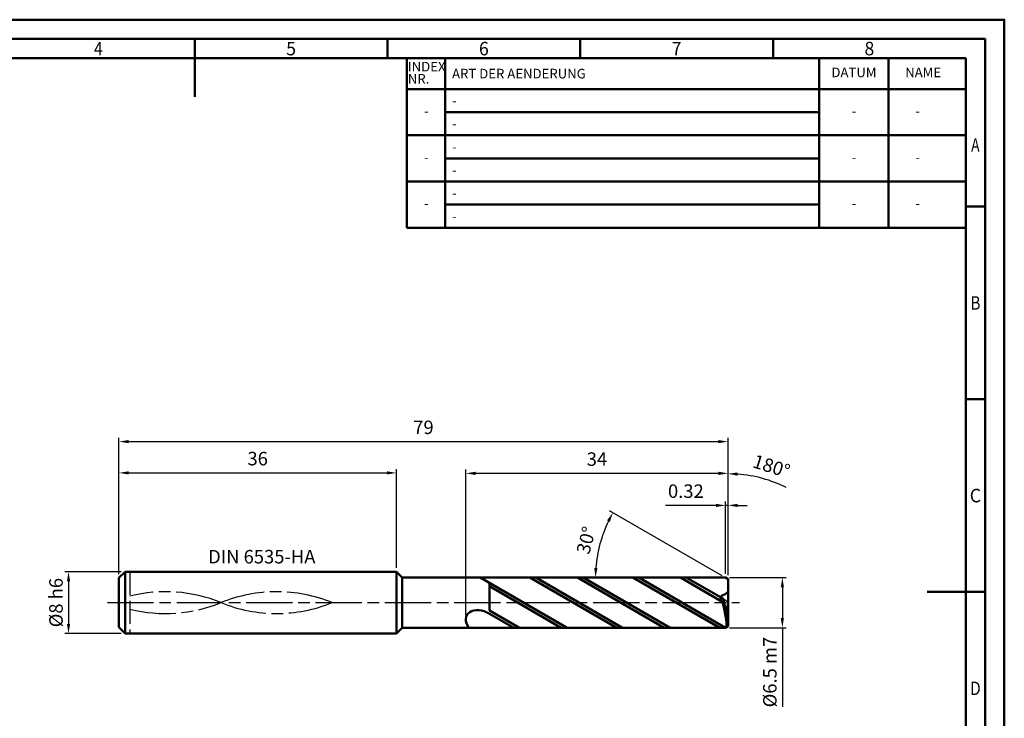
# Model space of a CAD drawing. Units: millimetres. Extents: x 0 to 420, y -1 to 297.
# Drawn here: x 165 to 420, y 116 to 297 of the extents above; entities that cross this region are included whole.
import ezdxf
from ezdxf.enums import TextEntityAlignment as Align

# ---------------------------------------------------------------- set-up
doc = ezdxf.new("R2010")
doc.units = ezdxf.units.MM
doc.linetypes.add('AM_ISO02W050', pattern=[7.5, 6, -1.5])
doc.linetypes.add('AM_ISO08W050', pattern=[18, 12, -1.5, 3, -1.5])
doc.layers.get('0').update_dxf_attribs({"lineweight": 50})
doc.layers.get('DEFPOINTS').update_dxf_attribs({"lineweight": 50})
for name, color, linetype, lineweight in [('AM_0', 7, 'Continuous', 50), ('AM_3', 6, 'AM_ISO02W050', 25), ('AM_4', 3, 'Continuous', 25), ('AM_5', 3, 'Continuous', 25), ('AM_6', 2, 'Continuous', 35), ('AM_7', 4, 'AM_ISO08W050', 25), ('AM_BOR', 7, 'Continuous', 50)]:
    doc.layers.add(name, color=color, linetype=linetype, lineweight=lineweight)
doc.styles.get("Standard").update_dxf_attribs({"font": 'ISOCP.SHX'})
doc.dimstyles.new('AM_ISO', dxfattribs={"dimtxt": 3.5, "dimasz": 2.5, "dimexe": 1, "dimexo": 1, "dimgap": 1.5, "dimtad": 1, "dimdsep": 46, "dimtxsty": 'STANDARD', "dimcen": 0, "dimclrd": 256, "dimclre": 256, "dimclrt": 2, "dimadec": 0, "dimazin": 2, "dimtp": 0.1, "dimtm": 0.1, "dimtfac": 0.71, "dimtdec": 3, "dimtmove": 0, "dimatfit": 3, "dimfxl": 1, "dimlwd": -1, "dimlwe": -1, "dimarcsym": 0})
doc.dimstyles.new('AM_ISO$0', dxfattribs={"dimtxt": 3.5, "dimasz": 2.5, "dimexe": 1, "dimexo": 1, "dimgap": 1.5, "dimtad": 1, "dimdsep": 46, "dimtxsty": 'STANDARD', "dimcen": 0, "dimclrd": 256, "dimclre": 256, "dimclrt": 2, "dimadec": 0, "dimazin": 2, "dimtp": 0.1, "dimtm": 0.1, "dimtfac": 0.71, "dimtdec": 3, "dimtmove": 0, "dimatfit": 3, "dimfxl": 1, "dimlwd": -1, "dimlwe": -1, "dimarcsym": 0})

# ---------------------------------------------------------------- blocks, each defined once
blk = doc.blocks.new('map_ECN_BASIS_DE')
at = {"color": 1}
for p, q in [((-145, 0), (0, 0)), ((0, 0), (0, -8)), ((-145, -8), (-145, 0)), ((-135, -8), (-135, 0)), ((-38, -8), (-38, 0)), ((-20, -8), (-20, 0)), ((-145, -8), (-130, -8)), ((-130, -8), (-38, -8)), ((-38, -8), (-20, -8)), ((-20, -8), (0, -8))]:
    blk.add_line(p, q, dxfattribs=at)
at = {"color": 2}
for s, p in [('INDEX', (-144.73, -4.22)), ('NR.', (-144.73, -7.38))]:
    blk.add_text(s, height=2.5, dxfattribs=at).set_placement(p, align=Align.BOTTOM_LEFT)
for s, p in [('DATUM', (-29, -4)), ('NAME', (-11.05, -4))]:
    blk.add_text(s, height=2.5, dxfattribs=at).set_placement(p, align=Align.MIDDLE)
blk.add_text('ART DER AENDERUNG', height=2.5, dxfattribs=at).set_placement((-133.25, -4), align=Align.MIDDLE_LEFT)
blk = doc.blocks.new('map_ECN')
at = {"color": 1}
for p, q in [((-145, 0), (0, 0)), ((-145, -12), (-145, 0)), ((-135, -12), (-135, 0)), ((-38, -12), (-38, 0)), ((-20, -12), (-20, 0)), ((0, 0), (0, -12)), ((-135, -6), (-38, -6)), ((-145, -12), (0, -12))]:
    blk.add_line(p, q, dxfattribs=at)
at = {"color": 2}
for tag, p in [('CHG_TEXT1', (-133.25, -3)), ('CHG_TEXT2', (-133.25, -9))]:
    blk.add_attdef(tag, text='', height=2.5, dxfattribs=at).set_placement(p, align=Align.MIDDLE_LEFT)
for tag, p in [('CHG_NO', (-139.93, -6)), ('CHG_DATE', (-29, -6)), ('CHG_NAME', (-12.5, -6))]:
    blk.add_attdef(tag, text='', height=2.5, dxfattribs=at).set_placement(p, align=Align.MIDDLE)
blk = doc.blocks.new('A3')
at = {"layer": 'AM_BOR', "color": 7}
for p, q in [((210, 292), (210, 277)), ((415, 148.5), (400, 148.5))]:
    blk.add_line(p, q, dxfattribs=at)
at = {"layer": 'AM_BOR', "color": 1}
for p, q in [((210, 287), (210, 292)), ((260, 287), (260, 292)), ((310, 287), (310, 292)), ((360, 287), (360, 292)), ((410, 248.5), (415, 248.5)), ((410, 198.5), (415, 198.5)), ((410, 148.5), (415, 148.5))]:
    blk.add_line(p, q, dxfattribs=at)
for points in [[(0, 0), (420, 0), (420, 297), (0, 297)], [(410, 287), (23, 287), (23, 10), (410, 10)]]:
    blk.add_lwpolyline(points, close=True, dxfattribs=at)
at = {"layer": 'AM_BOR', "color": 7}
blk.add_lwpolyline([(18, 292), (18, 5), (415, 5), (415, 292)], close=True, dxfattribs=at)
at = {"layer": 'AM_BOR', "color": 2}
for s, width, p in [('4', 0.84375, (185, 289.5)), ('5', 0.964286, (235, 289.5)), ('6', 0.964286, (285, 289.5)), ('7', 0.964286, (335, 289.5)), ('8', 0.964286, (385, 289.5)), ('A', 0.75, (412.5, 264.5)), ('B', 0.84375, (412.5, 223.5)), ('C', 0.964286, (412.5, 173.5)), ('D', 0.84375, (412.5, 123.5))]:
    blk.add_text(s, height=3.5, dxfattribs=dict(at, width=width)).set_placement(p, align=Align.MIDDLE_CENTER)
blk = doc.blocks.new('*D22')
at = {"layer": 'AM_5'}
for p, q in [((280.33, 142.5), (280.33, 180.27)), ((345.83, 179.27), (282.83, 179.27)), ((348.33, 152.85), (348.33, 180.27))]:
    blk.add_line(p, q, dxfattribs=at)
for points in [[(282.83, 179.69), (282.83, 178.85), (280.33, 179.27)], [(345.83, 179.69), (345.83, 178.85), (348.33, 179.27)]]:
    blk.add_solid(points, dxfattribs=at)
at = {"layer": 'DEFPOINTS', "color": 0}
for p in [(280.33, 179.27), (348.33, 151.85), (280.33, 141.5)]:
    blk.add_point(p, dxfattribs=at)
at = {"layer": 'AM_5', "color": 2, "insert": (314.33, 182.52), "char_height": 3.5, "attachment_point": 5}
blk.add_mtext('34', dxfattribs=at)
blk = doc.blocks.new('*D23')
at = {"layer": 'AM_5'}
for p, q in [((190.33, 153.12), (190.33, 180.39)), ((192.83, 179.39), (259.83, 179.39)), ((262.33, 154.72), (262.33, 180.39))]:
    blk.add_line(p, q, dxfattribs=at)
for points in [[(192.83, 179.81), (192.83, 178.98), (190.33, 179.39)], [(259.83, 179.81), (259.83, 178.98), (262.33, 179.39)]]:
    blk.add_solid(points, dxfattribs=at)
at = {"layer": 'DEFPOINTS', "color": 0}
for p in [(262.33, 179.39), (262.33, 153.72), (190.33, 152.12)]:
    blk.add_point(p, dxfattribs=at)
at = {"layer": 'AM_5', "color": 2, "insert": (226.33, 182.64), "char_height": 3.5, "attachment_point": 5}
blk.add_mtext('36', dxfattribs=at)
blk = doc.blocks.new('*D24')
at = {"layer": 'AM_5'}
for p, q in [((190.33, 153.12), (190.33, 188.51)), ((192.83, 187.51), (345.83, 187.51)), ((348.33, 152.85), (348.33, 188.51))]:
    blk.add_line(p, q, dxfattribs=at)
for points in [[(192.83, 187.92), (192.83, 187.09), (190.33, 187.51)], [(345.83, 187.92), (345.83, 187.09), (348.33, 187.51)]]:
    blk.add_solid(points, dxfattribs=at)
at = {"layer": 'DEFPOINTS', "color": 0}
for p in [(348.33, 187.51), (190.33, 152.12), (348.33, 151.85)]:
    blk.add_point(p, dxfattribs=at)
at = {"layer": 'AM_5', "color": 2, "insert": (269.33, 190.76), "char_height": 3.5, "attachment_point": 5}
blk.add_mtext('79', dxfattribs=at)
blk = doc.blocks.new('*D25')
at = {"layer": 'AM_5'}
for p, q in [((190.93, 153.72), (176.26, 153.72)), ((177.26, 151.22), (177.26, 140.22)), ((190.93, 137.72), (176.26, 137.72))]:
    blk.add_line(p, q, dxfattribs=at)
for points in [[(176.85, 151.22), (177.68, 151.22), (177.26, 153.72)], [(176.85, 140.22), (177.68, 140.22), (177.26, 137.72)]]:
    blk.add_solid(points, dxfattribs=at)
at = {"layer": 'DEFPOINTS', "color": 0}
for p in [(191.93, 153.72), (177.26, 137.72), (191.93, 137.72)]:
    blk.add_point(p, dxfattribs=at)
at = {"layer": 'AM_5', "color": 2, "insert": (174.01, 145.72), "char_height": 3.5, "attachment_point": 5, "rotation": 90}
blk.add_mtext('%%c8{}{\\C2; h6}', dxfattribs=at)
blk = doc.blocks.new('*D26')
at = {"layer": 'AM_5'}
for p, q in [((348.69, 152.22), (363.43, 152.22)), ((362.43, 149.72), (362.43, 141.72)), ((348.69, 139.22), (363.43, 139.22)), ((362.43, 139.22), (362.43, 118.67))]:
    blk.add_line(p, q, dxfattribs=at)
for points in [[(362.01, 149.72), (362.84, 149.72), (362.43, 152.22)], [(362.01, 141.72), (362.84, 141.72), (362.43, 139.22)]]:
    blk.add_solid(points, dxfattribs=at)
at = {"layer": 'DEFPOINTS', "color": 0}
for p in [(347.69, 152.22), (347.69, 139.22), (362.43, 139.22)]:
    blk.add_point(p, dxfattribs=at)
at = {"layer": 'AM_5', "color": 2, "insert": (359.18, 127.7), "char_height": 3.5, "attachment_point": 5, "rotation": 90}
blk.add_mtext('%%c6.5{}{\\C2; m7}', dxfattribs=at)
blk = doc.blocks.new('*D28')
at = {"layer": 'AM_5'}
blk.add_line((346.82, 152.72), (317.62, 169.58), dxfattribs=at)
blk.add_arc((347.69, 152.22), 33.72, 154.2487, 175.7513, dxfattribs=at)
for points in [[(316.94, 167.07), (317.68, 166.68), (318.48, 169.08)], [(314.47, 154.71), (313.64, 154.74), (313.96, 152.22)]]:
    blk.add_solid(points, dxfattribs=at)
at = {"layer": 'DEFPOINTS', "color": 0}
for p in [(316, 163.76), (263.83, 152.22), (347.69, 152.22), (347.69, 152.22), (348.33, 151.85)]:
    blk.add_point(p, dxfattribs=at)
at = {"layer": 'AM_5', "color": 2, "insert": (311.97, 161.79), "char_height": 3.5, "attachment_point": 5, "rotation": 75}
blk.add_mtext('30°', dxfattribs=at)
blk = doc.blocks.new('*D29')
at = {"layer": 'AM_5'}
for p, q in [((347.69, 153.22), (347.69, 171.95)), ((348.33, 152.85), (348.33, 171.95)), ((345.19, 170.95), (332.12, 170.95)), ((348.33, 170.95), (347.69, 170.95)), ((350.83, 170.95), (353.33, 170.95))]:
    blk.add_line(p, q, dxfattribs=at)
for points in [[(345.19, 171.37), (345.19, 170.54), (347.69, 170.95)], [(350.83, 171.37), (350.83, 170.54), (348.33, 170.95)]]:
    blk.add_solid(points, dxfattribs=at)
at = {"layer": 'DEFPOINTS', "color": 0}
for p in [(347.69, 170.95), (347.69, 152.22), (348.33, 151.85)]:
    blk.add_point(p, dxfattribs=at)
at = {"layer": 'AM_5', "color": 2, "insert": (337.4, 174.2), "char_height": 3.5, "attachment_point": 5}
blk.add_mtext('0.32', dxfattribs=at)
blk = doc.blocks.new('*D30')
at = {"layer": 'AM_5'}
blk.add_arc((348.33, 145.72), 33.45, 63.1579, 85.7166, dxfattribs=at)
blk.add_solid([(350.81, 178.66), (350.84, 179.49), (348.33, 179.17)], dxfattribs=at)
at = {"layer": 'DEFPOINTS', "color": 0}
for p in [(377.3, 162.45), (348.33, 151.85), (187.33, 145.72), (351.33, 145.72), (348.33, 139.59)]:
    blk.add_point(p, dxfattribs=at)
at = {"layer": 'AM_5', "color": 2, "insert": (359.47, 180.69), "char_height": 3.5, "attachment_point": 5, "rotation": 342.3321}
blk.add_mtext('180°', dxfattribs=at)

msp = doc.modelspace()

# ---------------------------------------------------------------- linework, layer by layer
at = {"layer": 'AM_0'}
for p, q in [((191.93, 153.722), (190.33, 152.122)), ((191.93, 153.722), (262.33, 153.722)), ((191.93, 153.722), (191.93, 137.722)), ((262.33, 137.722), (262.33, 153.722)), ((263.83, 152.222), (262.33, 153.722)), ((190.33, 139.322), (190.33, 152.122)), ((347.686, 152.222), (263.83, 152.222)), ((263.83, 139.222), (263.83, 152.222)), ((306.595, 139.222), (284.078, 152.222)), ((286.476, 143.716), (286.476, 150.838)), ((319.467, 139.222), (296.951, 152.222)), ((320.972, 139.222), (298.455, 152.222)), ((331.804, 139.222), (309.288, 152.222)), ((333.309, 139.222), (310.792, 152.222)), ((346.181, 139.222), (323.665, 152.222)), ((347.686, 139.222), (325.169, 152.222)), ((346.387, 146.226), (336.001, 152.222)), ((346.366, 147.107), (337.506, 152.222)), ((347.686, 152.222), (348.33, 151.85)), ((348.33, 151.85), (348.33, 139.594)), ((305.09, 139.222), (286.476, 149.97)), ((294.258, 139.222), (286.476, 143.716)), ((348.198, 144.55), (348.198, 140.557)), ((292.754, 139.222), (286.476, 142.847)), ((190.33, 139.322), (191.93, 137.722)), ((262.33, 137.722), (263.83, 139.222)), ((263.83, 139.222), (347.686, 139.222)), ((347.686, 139.222), (348.33, 139.594)), ((191.93, 137.722), (262.33, 137.722))]:
    msp.add_line(p, q, dxfattribs=at)
msp.add_arc((478.388, 169.362), 133.339, 189.76184, 192.73585, dxfattribs=at)
msp.add_ellipse((284.866, 140.06), major_axis=(4.245, -2.451), ratio=0.6565085, start_param=1.5707963, end_param=4.0905948, dxfattribs=at)
for points, knots in [([(348.33, 148.697), (348.252, 148.539), (348.089, 148.209), (347.561, 147.865), (346.961, 147.714), (346.575, 147.465), (346.428, 147.151), (346.72, 147.057), (346.928, 146.862), (347.139, 146.472), (347.242, 145.924), (347.454, 145.188), (347.642, 144.692), (347.795, 143.907), (348.017, 144.122), (348.108, 144.276), (348.19, 144.497), (348.3, 144.965), (348.317, 145.353), (348.33, 145.647)], [0, 0, 0, 0, 0.3991666, 0.8370474, 1.3988815, 1.8066686, 1.9147963, 2.0586877, 2.3608678, 2.6124345, 3.0490987, 3.6654806, 4.2672124, 4.6489197, 4.7601331, 4.8580733, 5.0773741, 5.2938454, 5.9690469, 5.9690469, 5.9690469, 5.9690469]), ([(346.366, 147.107), (346.373, 147.005), (346.391, 146.754), (346.382, 146.46), (346.386, 146.269), (346.387, 146.226)], [0, 0, 0, 0, 0.22685236, 0.55690473, 0.65065695, 0.65065695, 0.65065695, 0.65065695]), ([(347.948, 140.448), (347.774, 141.636), (347.543, 142.839), (347.255, 144.306), (347.044, 145.479), (346.702, 146.021), (346.514, 146.163), (346.394, 146.209), (346.387, 146.226)], [0.7783691, 0.7783691, 0.7783691, 0.7783691, 2.0759639, 3.5845828, 4.5078183, 4.725779, 4.7882094, 4.830454, 4.830454, 4.830454, 4.830454]), ([(346.88, 146.831), (346.896, 146.822), (346.914, 146.812), (346.93, 146.801), (346.957, 146.789)], [0, 0, 0, 0, 0.041841807, 0.043957001, 0.043957001, 0.043957001, 0.043957001]), ([(347.948, 140.448), (347.945, 140.386), (347.93, 140.148), (347.898, 139.856), (347.938, 139.471), (347.633, 139.423), (347.672, 139.274), (347.686, 139.222)], [0.3757977, 0.3757977, 0.3757977, 0.3757977, 0.5374566, 1.0076024, 1.1862129, 1.4165372, 1.5398572, 1.5398572, 1.5398572, 1.5398572])]:
    msp.add_open_spline(points, degree=3, knots=knots, dxfattribs=at)
msp.add_open_spline([(346.88, 146.831), (346.708, 146.923), (346.537, 147.015), (346.366, 147.107)], degree=3, dxfattribs=at)
at = {"layer": 'AM_3'}
msp.add_line((193.202, 153.722), (193.202, 137.722), dxfattribs=at)
at = {"layer": 'AM_4'}
msp.add_line((346.525, 147.339), (348.33, 145.722), dxfattribs=at)
at = {"layer": 'AM_7'}
msp.add_line((187.33, 145.722), (351.33, 145.722), dxfattribs=at)
for centre, start, end in [((202.395, 110.328), 67.83525, 103.91866), ((231.233, 110.328), 67.83525, 112.16475), ((202.395, 181.117), 256.08134, 292.16475), ((231.233, 181.117), 247.83525, 292.16475)]:
    msp.add_arc(centre, 38.219, start, end, dxfattribs=at)

# ---------------------------------------------------------------- block references
msp.add_blockref('A3', (0, 0))
at = {"layer": 'AM_0'}
msp.add_blockref('map_ECN_BASIS_DE', (410, 287), dxfattribs=at)
for p in [(410, 279), (410, 267), (410, 255)]:
    msp.add_blockref('map_ECN', p, dxfattribs=at).add_auto_attribs({'CHG_NO': '-', 'CHG_TEXT1': '-', 'CHG_TEXT2': '-', 'CHG_DATE': '-', 'CHG_NAME': '-'})

# ---------------------------------------------------------------- texts
at = {"layer": 'AM_6', "insert": (213.47, 159.396), "char_height": 3.5, "attachment_point": 1}
msp.add_mtext('DIN 6535-HA', dxfattribs=at)

# ---------------------------------------------------------------- dimensions: what is measured, and where the dimension line sits
at = {"layer": 'AM_5'}
for base, p1, p2, picture, middle in [((348.33, 187.506), (190.33, 152.122), (348.33, 151.85), '*D24', (269.33, 190.756)), ((280.33, 179.27), (348.33, 151.85), (280.33, 141.498), '*D22', (314.33, 182.52)), ((347.686, 170.953), (348.33, 151.85), (347.686, 152.222), '*D29', (337.404, 174.204))]:
    dim = msp.add_linear_dim(base=base, p1=p1, p2=p2, dimstyle='AM_ISO$0', override={"dimlfac": 0.5}, dxfattribs=at)
    dim.commit()
    dim.dimension.update_dxf_attribs({"geometry": picture, "text_midpoint": middle})
dim = msp.add_angular_dim_2l(base=(377.297, 162.447), line1=((348.33, 151.85), (348.33, 139.594)), line2=((187.33, 145.722), (351.33, 145.722)), text='180°', dimstyle='AM_ISO', override={"dimse1": 1, "dimse2": 1, "dimsd1": 1}, dxfattribs=at)
dim.commit()
dim.dimension.update_dxf_attribs({"geometry": '*D30', "text_midpoint": (358.482, 177.593), "dimtype": 162})
dim = msp.add_linear_dim(base=(262.33, 179.392), p1=(190.33, 152.122), p2=(262.33, 153.722), dimstyle='AM_ISO$0', override={"dimlfac": 0.5}, dxfattribs=at)
dim.commit()
dim.dimension.update_dxf_attribs({"geometry": '*D23', "text_midpoint": (226.33, 179.392), "dimtype": 160})
dim = msp.add_angular_dim_2l(base=(315.998, 163.756), line1=((347.686, 152.222), (263.83, 152.222)), line2=((347.686, 152.222), (348.33, 151.85)), dimstyle='AM_ISO', override={"dimlfac": 0.5}, dxfattribs=at)
dim.commit()
dim.dimension.update_dxf_attribs({"geometry": '*D28', "text_midpoint": (311.974, 161.791)})
for base, p1, p2, text, override, picture, middle in [((177.263, 137.722), (191.93, 153.722), (191.93, 137.722), '%%c<>{}{\\C2; h6}', {"dimlfac": 0.5, "dimtp": 0.1, "dimtm": 0.1, "dimtdec": 3, "dimtzin": 8}, '*D25', (174.013, 145.722)), ((362.428, 139.222), (347.686, 152.222), (347.686, 139.222), '%%c<>{}{\\C2; m7}', {"dimlfac": 0.5}, '*D26', (359.178, 127.697))]:
    dim = msp.add_linear_dim(base=base, p1=p1, p2=p2, angle=90, text=text, dimstyle='AM_ISO$0', override=override, dxfattribs=at)
    dim.commit()
    dim.dimension.update_dxf_attribs({"geometry": picture, "text_midpoint": middle})

doc.saveas('drawing.dxf')
